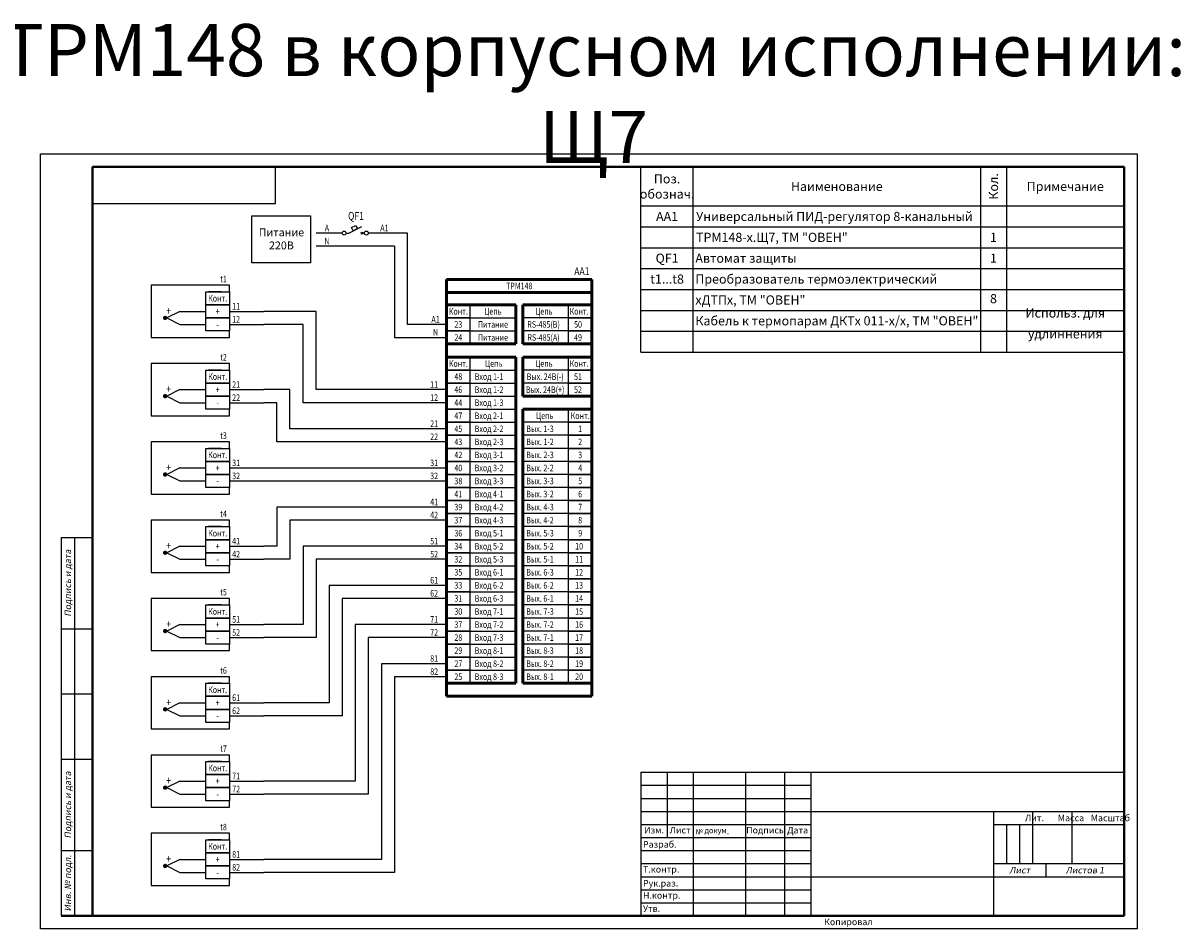
# Model space of a CAD drawing. Units: millimetres. Extents: x -14 to 887, y 0 to 347.
# Drawn here: x 443 to 887, y 0 to 347 of the extents above; entities that cross this region are included whole.
import ezdxf
from ezdxf.enums import TextEntityAlignment as Align

# ---------------------------------------------------------------- set-up
doc = ezdxf.new("R2010")
doc.units = ezdxf.units.MM
doc.styles.add('gost2304', font='Gost.shx', dxfattribs={"width": 0.8, "oblique": 15, "height": 2.5})
doc.styles.add('ДЛЯ текста', font='Gost.shx', dxfattribs={"width": 0.8, "oblique": 15, "height": 3.5})

msp = doc.modelspace()

# ---------------------------------------------------------------- hatches: boundary and pattern name
at = {"ltscale": 2}
h = msp.add_hatch(color=0, dxfattribs=at)
edge = h.paths.add_edge_path()
edge.add_arc((497.77, 234.12), 0.839, 0, 360)
h = msp.add_hatch(color=0, dxfattribs=at)
edge = h.paths.add_edge_path()
edge.add_arc((497.77, 204.12), 0.839, 0, 360)
h = msp.add_hatch(color=0, dxfattribs=at)
edge = h.paths.add_edge_path()
edge.add_arc((497.77, 174.12), 0.839, 0, 360)
h = msp.add_hatch(color=0, dxfattribs=at)
edge = h.paths.add_edge_path()
edge.add_arc((497.77, 144.12), 0.839, 0, 360)
h = msp.add_hatch(color=0, dxfattribs=at)
edge = h.paths.add_edge_path()
edge.add_arc((497.77, 114.12), 0.839, 0, 360)
h = msp.add_hatch(color=0, dxfattribs=at)
edge = h.paths.add_edge_path()
edge.add_arc((497.77, 84.12), 0.839, 0, 360)
h = msp.add_hatch(color=0, dxfattribs=at)
edge = h.paths.add_edge_path()
edge.add_arc((497.77, 54.12), 0.839, 0, 360)
h = msp.add_hatch(color=0, dxfattribs=at)
edge = h.paths.add_edge_path()
edge.add_arc((497.77, 24.12), 0.839, 0, 360)

# ---------------------------------------------------------------- linework, layer by layer
at = {"color": 0}
for p, q in [((450, 0), (450, 297)), ((450, 0), (450, 297)), ((540, 278), (540, 292)), ((540, 278), (540, 292)), ((470, 278), (540, 278)), ((470, 278), (540, 278)), ((470, 278), (540, 278)), ((470, 278), (540, 278)), ((567.07, 266.62), (568.07, 266.62)), ((568.07, 266.62), (573.07, 269.12)), ((572.68, 267.01), (573.46, 266.22)), ((572.68, 266.22), (573.46, 267.01)), ((574.07, 266.62), (573.07, 266.62)), ((519.39, 244.12), (514.39, 244.12)), ((519.39, 239.12), (514.39, 239.12)), ((519.39, 234.12), (514.39, 234.12)), ((519.39, 214.12), (514.39, 214.12)), ((608.53, 214.12), (613.53, 214.12)), ((519.39, 209.12), (514.39, 209.12)), ((608.53, 209.12), (613.53, 209.12)), ((519.39, 204.12), (514.39, 204.12)), ((658.23, 194.12), (653.23, 194.12)), ((608.53, 189.12), (613.53, 189.12)), ((658.23, 189.12), (653.23, 189.12)), ((519.39, 184.12), (514.39, 184.12)), ((519.39, 179.12), (514.39, 179.12)), ((608.53, 179.12), (613.53, 179.12)), ((519.39, 174.12), (514.39, 174.12)), ((658.23, 169.12), (653.23, 169.12)), ((608.53, 159.12), (613.53, 159.12)), ((658.23, 159.12), (653.23, 159.12)), ((519.39, 154.12), (514.39, 154.12)), ((458, 150), (458, 5)), ((458, 150), (470, 150)), ((463, 150), (463, 5)), ((519.39, 149.12), (514.39, 149.12)), ((608.53, 149.12), (613.53, 149.12)), ((519.39, 144.12), (514.39, 144.12)), ((658.23, 144.12), (653.23, 144.12)), ((608.53, 129.12), (613.53, 129.12)), ((658.23, 129.12), (653.23, 129.12)), ((519.39, 124.12), (514.39, 124.12)), ((519.39, 119.12), (514.39, 119.12)), ((458, 115), (470, 115)), ((519.39, 114.12), (514.39, 114.12)), ((608.53, 114.12), (613.53, 114.12)), ((658.23, 114.12), (653.23, 114.12)), ((608.53, 99.12), (613.53, 99.12)), ((658.23, 99.12), (653.23, 99.12)), ((519.39, 94.12), (514.39, 94.12)), ((458, 90), (470, 90)), ((519.39, 89.12), (514.39, 89.12)), ((519.39, 84.12), (514.39, 84.12)), ((458, 65), (470, 65)), ((519.39, 64.12), (514.39, 64.12)), ((519.39, 59.12), (514.39, 59.12)), ((680, 60), (680, 5)), ((680, 60), (865, 60)), ((680, 60), (680, 5)), ((690, 60), (690, 35)), ((690, 60), (690, 35)), ((700, 60), (700, 5)), ((720, 60), (720, 5)), ((735, 60), (735, 5)), ((745, 60), (745, 5)), ((519.39, 54.12), (514.39, 54.12)), ((680, 55), (745, 55)), ((680, 50), (745, 50)), ((680, 45), (745, 45)), ((745, 45), (865, 45)), ((815, 45), (815, 5)), ((830, 45), (830, 25)), ((845, 45), (845, 25)), ((680, 40), (745, 40)), ((815, 40), (865, 40)), ((820, 40), (820, 25)), ((825, 40), (825, 25)), ((519.39, 34.12), (514.39, 34.12)), ((680, 35), (745, 35)), ((458, 30), (470, 30)), ((519.39, 29.12), (514.39, 29.12)), ((680, 30), (745, 30)), ((519.39, 24.12), (514.39, 24.12)), ((680, 25), (745, 25)), ((815, 25), (865, 25)), ((835, 25), (835, 20)), ((680, 20), (745, 20)), ((745, 20), (865, 20)), ((680, 15), (745, 15)), ((680, 15), (745, 15)), ((680, 10), (745, 10)), ((680, 10), (745, 10)), ((680, 5), (865, 5)), ((680, 5), (865, 5))]:
    msp.add_line(p, q, dxfattribs=at)
at = {"color": 0, "lineweight": 40}
for p, q in [((470, 292), (470, 5)), ((865, 292), (470, 292)), ((470, 292), (470, 5)), ((865, 292), (865, 5)), ((865, 5), (458, 5))]:
    msp.add_line(p, q, dxfattribs=at)
at = {"color": 0, "ltscale": 100}
for p, q in [((686, 292), (680, 292)), ((692, 292), (686, 292)), ((700, 292), (692, 292)), ((770, 292), (700, 292)), ((810, 292), (700, 292)), ((833, 292), (770, 292)), ((820, 292), (810, 292)), ((810, 292), (810, 221)), ((865, 292), (820, 292)), ((820, 292), (820, 221)), ((843, 292), (833, 292)), ((865, 292), (843, 292)), ((865, 292), (865, 277)), ((565.57, 266.62), (555.57, 266.62)), ((590.57, 266.62), (575.57, 266.62)), ((585.57, 261.62), (555.57, 261.62))]:
    msp.add_line(p, q, dxfattribs=at)
at = {"color": 7}
for p, q in [((680, 292), (865, 292)), ((680, 221), (680, 292)), ((700, 221), (700, 292)), ((680, 277), (865, 277)), ((680, 269), (865, 269)), ((680, 261), (865, 261)), ((680, 253), (865, 253)), ((680, 245), (865, 245)), ((680, 237), (865, 237)), ((680, 229), (865, 229)), ((680, 221), (865, 221)), ((680, 60), (865, 60))]:
    msp.add_line(p, q, dxfattribs=at)
at = {"ltscale": 100}
for p, q in [((590.57, 231.62), (590.57, 266.62)), ((585.57, 261.62), (585.57, 226.62)), ((555.57, 236.62), (535.57, 236.62)), ((555.57, 206.62), (555.57, 236.62)), ((550.57, 231.62), (535.57, 231.62)), ((550.57, 201.62), (550.57, 231.62)), ((605.57, 231.62), (590.57, 231.62)), ((585.57, 226.62), (605.57, 226.62)), ((545.57, 206.62), (535.57, 206.62)), ((545.57, 191.62), (545.57, 206.62)), ((605.57, 206.62), (555.57, 206.62)), ((540.57, 201.62), (535.57, 201.62)), ((540.57, 186.62), (540.57, 201.62)), ((605.57, 201.62), (550.57, 201.62)), ((605.57, 191.62), (545.57, 191.62)), ((605.57, 186.62), (540.57, 186.62)), ((605.57, 161.62), (540.57, 161.62)), ((540.57, 161.62), (540.57, 146.62)), ((605.57, 156.62), (545.57, 156.62)), ((545.57, 156.62), (545.57, 141.62)), ((540.57, 146.62), (535.57, 146.62)), ((605.57, 146.62), (550.57, 146.62)), ((550.57, 146.62), (550.57, 116.62)), ((545.57, 141.62), (535.57, 141.62)), ((605.57, 141.62), (555.57, 141.62)), ((555.57, 141.62), (555.57, 111.62)), ((605.57, 131.62), (560.57, 131.62)), ((560.57, 131.62), (560.57, 86.62)), ((605.57, 126.62), (565.57, 126.62)), ((565.57, 126.62), (565.57, 81.62)), ((550.57, 116.62), (535.57, 116.62)), ((570.57, 116.62), (570.57, 56.62)), ((605.57, 116.62), (570.57, 116.62)), ((555.57, 111.62), (535.57, 111.62)), ((575.57, 111.62), (575.57, 51.62)), ((605.57, 111.62), (575.57, 111.62)), ((605.57, 101.62), (580.57, 101.62)), ((580.57, 101.62), (580.57, 26.62)), ((585.57, 96.62), (585.57, 21.62)), ((605.57, 96.62), (585.57, 96.62)), ((560.57, 86.62), (535.57, 86.62)), ((565.57, 81.62), (535.57, 81.62)), ((570.57, 56.62), (535.57, 56.62)), ((575.57, 51.62), (535.57, 51.62)), ((580.57, 26.62), (535.57, 26.62)), ((585.57, 21.62), (535.57, 21.62))]:
    msp.add_line(p, q, dxfattribs=at)
at = {"color": 0, "lineweight": 50, "ltscale": 100}
for p, q in [((605.57, 239.12), (605.57, 248.83)), ((661.19, 248.83), (605.57, 248.83)), ((661.19, 89.12), (661.19, 248.83)), ((614.53, 224.12), (632.07, 224.12)), ((652.23, 224.12), (634.69, 224.12)), ((632.07, 219.12), (632.07, 94.12)), ((652.23, 204.12), (634.69, 204.12)), ((634.69, 199.12), (634.69, 94.12))]:
    msp.add_line(p, q, dxfattribs=at)
for p, q in [((522.35, 246.62), (492.35, 246.62)), ((492.35, 246.62), (492.35, 229.12)), ((522.35, 244.12), (522.35, 246.62)), ((503.39, 236.62), (498.39, 234.12)), ((503.39, 236.62), (513.39, 236.62)), ((522.35, 236.62), (535.57, 236.62)), ((498.39, 234.12), (503.39, 231.62)), ((503.39, 231.62), (513.39, 231.62)), ((522.35, 231.62), (535.57, 231.62)), ((492.35, 229.12), (492.35, 226.62)), ((492.35, 226.62), (522.35, 226.62)), ((522.35, 226.62), (522.35, 229.12)), ((522.35, 216.62), (492.35, 216.62)), ((492.35, 216.62), (492.35, 199.12)), ((522.35, 214.12), (522.35, 216.62)), ((503.39, 206.62), (498.39, 204.12)), ((498.39, 204.12), (503.39, 201.62)), ((503.39, 206.62), (513.39, 206.62)), ((522.35, 206.62), (535.57, 206.62)), ((503.39, 201.62), (513.39, 201.62)), ((522.35, 201.62), (535.57, 201.62)), ((492.35, 199.12), (492.35, 196.62)), ((492.35, 196.62), (522.35, 196.62)), ((522.35, 196.62), (522.35, 199.12)), ((522.35, 186.62), (492.35, 186.62)), ((492.35, 186.62), (492.35, 169.12)), ((522.35, 184.12), (522.35, 186.62)), ((503.39, 176.62), (498.39, 174.12)), ((498.39, 174.12), (503.39, 171.62)), ((503.39, 176.62), (513.39, 176.62)), ((522.35, 176.62), (605.57, 176.62)), ((492.35, 169.12), (492.35, 166.62)), ((503.39, 171.62), (513.39, 171.62)), ((522.35, 171.62), (605.57, 171.62)), ((522.35, 166.62), (522.35, 169.12)), ((492.35, 166.62), (522.35, 166.62)), ((522.35, 156.62), (492.35, 156.62)), ((492.35, 156.62), (492.35, 139.12)), ((522.35, 154.12), (522.35, 156.62)), ((503.39, 146.62), (498.39, 144.12)), ((503.39, 146.62), (513.39, 146.62)), ((522.35, 146.62), (535.57, 146.62)), ((498.39, 144.12), (503.39, 141.62)), ((492.35, 139.12), (492.35, 136.62)), ((503.39, 141.62), (513.39, 141.62)), ((522.35, 141.62), (535.57, 141.62)), ((522.35, 136.62), (522.35, 139.12)), ((492.35, 136.62), (522.35, 136.62)), ((522.35, 126.62), (492.35, 126.62)), ((492.35, 126.62), (492.35, 109.12)), ((522.35, 124.12), (522.35, 126.62)), ((503.39, 116.62), (498.39, 114.12)), ((503.39, 116.62), (513.39, 116.62)), ((522.35, 116.62), (535.57, 116.62)), ((498.39, 114.12), (503.39, 111.62)), ((503.39, 111.62), (513.39, 111.62)), ((522.35, 111.62), (535.57, 111.62)), ((492.35, 109.12), (492.35, 106.62)), ((492.35, 106.62), (522.35, 106.62)), ((522.35, 106.62), (522.35, 109.12)), ((522.35, 96.62), (492.35, 96.62)), ((492.35, 96.62), (492.35, 79.12)), ((522.35, 94.12), (522.35, 96.62)), ((503.39, 86.62), (498.39, 84.12)), ((503.39, 86.62), (513.39, 86.62)), ((522.35, 86.62), (535.57, 86.62)), ((498.39, 84.12), (503.39, 81.62)), ((503.39, 81.62), (513.39, 81.62)), ((522.35, 81.62), (535.57, 81.62)), ((492.35, 79.12), (492.35, 76.62)), ((492.35, 76.62), (522.35, 76.62)), ((522.35, 76.62), (522.35, 79.12)), ((522.35, 66.62), (492.35, 66.62)), ((492.35, 66.62), (492.35, 49.12)), ((522.35, 64.12), (522.35, 66.62)), ((503.39, 56.62), (498.39, 54.12)), ((498.39, 54.12), (503.39, 51.62)), ((503.39, 56.62), (513.39, 56.62)), ((522.35, 56.62), (535.57, 56.62)), ((492.35, 49.12), (492.35, 46.62)), ((503.39, 51.62), (513.39, 51.62)), ((522.35, 51.62), (535.57, 51.62)), ((522.35, 46.62), (522.35, 49.12)), ((492.35, 46.62), (522.35, 46.62)), ((522.35, 36.62), (492.35, 36.62)), ((492.35, 36.62), (492.35, 19.12)), ((522.35, 34.12), (522.35, 36.62)), ((503.39, 26.62), (498.39, 24.12)), ((503.39, 26.62), (513.39, 26.62)), ((522.35, 26.62), (535.57, 26.62)), ((498.39, 24.12), (503.39, 21.62)), ((492.35, 19.12), (492.35, 16.62)), ((503.39, 21.62), (513.39, 21.62)), ((522.35, 21.62), (535.57, 21.62)), ((522.35, 16.62), (522.35, 19.12)), ((492.35, 16.62), (522.35, 16.62))]:
    msp.add_line(p, q)
at = {"color": 0, "lineweight": 50, "ltscale": 0.05}
for p, q in [((661.19, 243.86), (605.57, 243.86)), ((632.07, 239.12), (614.53, 239.12)), ((634.69, 239.12), (652.23, 239.12)), ((632.07, 219.12), (614.53, 219.12)), ((634.69, 219.12), (652.23, 219.12)), ((634.69, 199.12), (652.23, 199.12)), ((605.57, 94.12), (632.07, 94.12)), ((634.69, 94.12), (661.19, 94.12))]:
    msp.add_line(p, q, dxfattribs=at)
at = {"color": 0, "lineweight": 50}
for p, q in [((614.53, 239.12), (605.57, 239.12)), ((661.19, 239.12), (652.23, 239.12)), ((614.53, 224.12), (605.57, 224.12)), ((661.19, 224.12), (652.23, 224.12)), ((605.57, 219.12), (614.53, 219.12)), ((661.19, 219.12), (652.23, 219.12)), ((661.19, 204.12), (652.23, 204.12)), ((661.19, 199.12), (652.23, 199.12))]:
    msp.add_line(p, q, dxfattribs=at)
at = {"lineweight": 50}
for p, q in [((605.57, 239.12), (605.57, 224.12)), ((632.07, 239.12), (632.07, 224.12)), ((634.69, 239.12), (634.69, 224.12)), ((605.57, 224.12), (605.57, 219.12)), ((605.57, 219.12), (605.57, 124.12)), ((634.69, 219.12), (634.69, 204.12)), ((605.57, 89.12), (661.19, 89.12))]:
    msp.add_line(p, q, dxfattribs=at)
at = {"color": 0, "ltscale": 0.05}
for p, q in [((614.53, 234.12), (632.07, 234.12)), ((652.23, 234.12), (634.69, 234.12)), ((614.53, 229.12), (632.07, 229.12)), ((652.23, 229.12), (634.69, 229.12)), ((614.53, 214.12), (632.07, 214.12)), ((652.23, 214.12), (634.69, 214.12)), ((614.53, 209.12), (632.07, 209.12)), ((652.23, 209.12), (634.69, 209.12)), ((614.53, 204.12), (632.07, 204.12)), ((614.53, 199.12), (632.07, 199.12)), ((614.53, 194.12), (632.07, 194.12)), ((652.23, 194.12), (634.69, 194.12)), ((614.53, 189.12), (632.07, 189.12)), ((652.23, 189.12), (634.69, 189.12)), ((614.53, 184.12), (632.07, 184.12)), ((652.23, 184.12), (634.69, 184.12)), ((614.53, 179.12), (632.07, 179.12)), ((652.23, 179.12), (634.69, 179.12)), ((614.53, 174.12), (632.07, 174.12)), ((652.23, 174.12), (634.69, 174.12)), ((614.53, 169.12), (632.07, 169.12)), ((652.23, 169.12), (634.69, 169.12)), ((614.53, 164.12), (632.07, 164.12)), ((652.23, 164.12), (634.69, 164.12)), ((614.53, 159.12), (632.07, 159.12)), ((652.23, 159.12), (634.69, 159.12)), ((614.53, 154.12), (632.07, 154.12)), ((652.23, 154.12), (634.69, 154.12)), ((614.53, 149.12), (632.07, 149.12)), ((652.23, 149.12), (634.69, 149.12)), ((614.53, 144.12), (632.07, 144.12)), ((652.23, 144.12), (634.69, 144.12)), ((614.53, 139.12), (632.07, 139.12)), ((652.23, 139.12), (634.69, 139.12)), ((614.53, 134.12), (632.07, 134.12)), ((652.23, 134.12), (634.69, 134.12)), ((614.53, 129.12), (632.07, 129.12)), ((652.23, 129.12), (634.69, 129.12)), ((614.53, 124.12), (632.07, 124.12)), ((652.23, 124.12), (634.69, 124.12)), ((614.53, 119.12), (632.07, 119.12)), ((652.23, 119.12), (634.69, 119.12)), ((614.53, 114.12), (632.07, 114.12)), ((652.23, 114.12), (634.69, 114.12)), ((614.53, 109.12), (632.07, 109.12)), ((652.23, 109.12), (634.69, 109.12)), ((614.53, 104.12), (632.07, 104.12)), ((652.23, 104.12), (634.69, 104.12)), ((614.53, 99.12), (632.07, 99.12)), ((652.23, 99.12), (634.69, 99.12)), ((614.53, 94.12), (632.07, 94.12)), ((634.69, 94.12), (661.19, 94.12))]:
    msp.add_line(p, q, dxfattribs=at)
at = {"lineweight": 50, "ltscale": 100}
for p, q in [((605.57, 119.12), (605.57, 124.12)), ((605.57, 114.12), (605.57, 119.12)), ((605.57, 109.12), (605.57, 114.12)), ((605.57, 104.12), (605.57, 109.12)), ((605.57, 99.12), (605.57, 104.12)), ((605.57, 94.12), (605.57, 99.12)), ((605.57, 89.12), (605.57, 94.12))]:
    msp.add_line(p, q, dxfattribs=at)
at = {"color": 0}
msp.add_lwpolyline([(450, 297), (870, 297), (870, 0), (450, 0)], close=True, dxfattribs=at)
at = {"color": 0, "ltscale": 100}
msp.add_lwpolyline([(531.01, 273.23), (553.41, 273.23), (553.41, 255.18), (531.01, 255.18)], close=True, dxfattribs=at)
at = {"color": 0, "ltscale": 0.008}
msp.add_lwpolyline([(569.15, 268.75), (570.85, 269.59), (571.48, 268.32), (569.79, 267.47)], close=True, dxfattribs=at)
at = {"color": 0, "ltscale": 0.05}
for points in [[(522.35, 239.12), (513.39, 239.12), (513.39, 244.12), (522.35, 244.12)], [(522.35, 234.12), (513.39, 234.12), (513.39, 239.12), (522.35, 239.12)], [(605.57, 234.12), (614.53, 234.12), (614.53, 239.12), (605.57, 239.12)], [(661.19, 234.12), (652.23, 234.12), (652.23, 239.12), (661.19, 239.12)], [(522.35, 229.12), (513.39, 229.12), (513.39, 234.12), (522.35, 234.12)], [(605.57, 229.12), (614.53, 229.12), (614.53, 234.12), (605.57, 234.12)], [(661.19, 229.12), (652.23, 229.12), (652.23, 234.12), (661.19, 234.12)], [(605.57, 224.12), (614.53, 224.12), (614.53, 229.12), (605.57, 229.12)], [(661.19, 224.12), (652.23, 224.12), (652.23, 229.12), (661.19, 229.12)], [(605.57, 214.12), (614.53, 214.12), (614.53, 219.12), (605.57, 219.12)], [(661.19, 214.12), (652.23, 214.12), (652.23, 219.12), (661.19, 219.12)], [(522.35, 209.12), (513.39, 209.12), (513.39, 214.12), (522.35, 214.12)], [(605.57, 209.12), (614.53, 209.12), (614.53, 214.12), (605.57, 214.12)], [(661.19, 209.12), (652.23, 209.12), (652.23, 214.12), (661.19, 214.12)], [(522.35, 204.12), (513.39, 204.12), (513.39, 209.12), (522.35, 209.12)], [(605.57, 204.12), (614.53, 204.12), (614.53, 209.12), (605.57, 209.12)], [(661.19, 204.12), (652.23, 204.12), (652.23, 209.12), (661.19, 209.12)], [(522.35, 199.12), (513.39, 199.12), (513.39, 204.12), (522.35, 204.12)], [(605.57, 199.12), (614.53, 199.12), (614.53, 204.12), (605.57, 204.12)], [(605.57, 194.12), (614.53, 194.12), (614.53, 199.12), (605.57, 199.12)], [(661.19, 194.12), (652.23, 194.12), (652.23, 199.12), (661.19, 199.12)], [(605.57, 189.12), (614.53, 189.12), (614.53, 194.12), (605.57, 194.12)], [(661.19, 189.12), (652.23, 189.12), (652.23, 194.12), (661.19, 194.12)], [(605.57, 184.12), (614.53, 184.12), (614.53, 189.12), (605.57, 189.12)], [(661.19, 184.12), (652.23, 184.12), (652.23, 189.12), (661.19, 189.12)], [(522.35, 179.12), (513.39, 179.12), (513.39, 184.12), (522.35, 184.12)], [(605.57, 179.12), (614.53, 179.12), (614.53, 184.12), (605.57, 184.12)], [(661.19, 179.12), (652.23, 179.12), (652.23, 184.12), (661.19, 184.12)], [(522.35, 174.12), (513.39, 174.12), (513.39, 179.12), (522.35, 179.12)], [(605.57, 174.12), (614.53, 174.12), (614.53, 179.12), (605.57, 179.12)], [(661.19, 174.12), (652.23, 174.12), (652.23, 179.12), (661.19, 179.12)], [(522.35, 169.12), (513.39, 169.12), (513.39, 174.12), (522.35, 174.12)], [(605.57, 169.12), (614.53, 169.12), (614.53, 174.12), (605.57, 174.12)], [(661.19, 169.12), (652.23, 169.12), (652.23, 174.12), (661.19, 174.12)], [(605.57, 164.12), (614.53, 164.12), (614.53, 169.12), (605.57, 169.12)], [(661.19, 164.12), (652.23, 164.12), (652.23, 169.12), (661.19, 169.12)], [(605.57, 159.12), (614.53, 159.12), (614.53, 164.12), (605.57, 164.12)], [(661.19, 159.12), (652.23, 159.12), (652.23, 164.12), (661.19, 164.12)], [(605.57, 154.12), (614.53, 154.12), (614.53, 159.12), (605.57, 159.12)], [(661.19, 154.12), (652.23, 154.12), (652.23, 159.12), (661.19, 159.12)], [(522.35, 149.12), (513.39, 149.12), (513.39, 154.12), (522.35, 154.12)], [(605.57, 149.12), (614.53, 149.12), (614.53, 154.12), (605.57, 154.12)], [(661.19, 149.12), (652.23, 149.12), (652.23, 154.12), (661.19, 154.12)], [(522.35, 144.12), (513.39, 144.12), (513.39, 149.12), (522.35, 149.12)], [(605.57, 144.12), (614.53, 144.12), (614.53, 149.12), (605.57, 149.12)], [(661.19, 144.12), (652.23, 144.12), (652.23, 149.12), (661.19, 149.12)], [(522.35, 139.12), (513.39, 139.12), (513.39, 144.12), (522.35, 144.12)], [(605.57, 139.12), (614.53, 139.12), (614.53, 144.12), (605.57, 144.12)], [(661.19, 139.12), (652.23, 139.12), (652.23, 144.12), (661.19, 144.12)], [(605.57, 134.12), (614.53, 134.12), (614.53, 139.12), (605.57, 139.12)], [(661.19, 134.12), (652.23, 134.12), (652.23, 139.12), (661.19, 139.12)], [(605.57, 129.12), (614.53, 129.12), (614.53, 134.12), (605.57, 134.12)], [(661.19, 129.12), (652.23, 129.12), (652.23, 134.12), (661.19, 134.12)], [(605.57, 124.12), (614.53, 124.12), (614.53, 129.12), (605.57, 129.12)], [(661.19, 124.12), (652.23, 124.12), (652.23, 129.12), (661.19, 129.12)], [(522.35, 119.12), (513.39, 119.12), (513.39, 124.12), (522.35, 124.12)], [(605.57, 119.12), (614.53, 119.12), (614.53, 124.12), (605.57, 124.12)], [(661.19, 119.12), (652.23, 119.12), (652.23, 124.12), (661.19, 124.12)], [(522.35, 114.12), (513.39, 114.12), (513.39, 119.12), (522.35, 119.12)], [(605.57, 114.12), (614.53, 114.12), (614.53, 119.12), (605.57, 119.12)], [(661.19, 114.12), (652.23, 114.12), (652.23, 119.12), (661.19, 119.12)], [(522.35, 109.12), (513.39, 109.12), (513.39, 114.12), (522.35, 114.12)], [(605.57, 109.12), (614.53, 109.12), (614.53, 114.12), (605.57, 114.12)], [(661.19, 109.12), (652.23, 109.12), (652.23, 114.12), (661.19, 114.12)], [(605.57, 104.12), (614.53, 104.12), (614.53, 109.12), (605.57, 109.12)], [(661.19, 104.12), (652.23, 104.12), (652.23, 109.12), (661.19, 109.12)], [(605.57, 99.12), (614.53, 99.12), (614.53, 104.12), (605.57, 104.12)], [(661.19, 99.12), (652.23, 99.12), (652.23, 104.12), (661.19, 104.12)], [(605.57, 94.12), (614.53, 94.12), (614.53, 99.12), (605.57, 99.12)], [(661.19, 94.12), (652.23, 94.12), (652.23, 99.12), (661.19, 99.12)], [(522.35, 89.12), (513.39, 89.12), (513.39, 94.12), (522.35, 94.12)], [(522.35, 84.12), (513.39, 84.12), (513.39, 89.12), (522.35, 89.12)], [(522.35, 79.12), (513.39, 79.12), (513.39, 84.12), (522.35, 84.12)], [(522.35, 59.12), (513.39, 59.12), (513.39, 64.12), (522.35, 64.12)], [(522.35, 54.12), (513.39, 54.12), (513.39, 59.12), (522.35, 59.12)], [(522.35, 49.12), (513.39, 49.12), (513.39, 54.12), (522.35, 54.12)], [(522.35, 29.12), (513.39, 29.12), (513.39, 34.12), (522.35, 34.12)], [(522.35, 24.12), (513.39, 24.12), (513.39, 29.12), (522.35, 29.12)], [(522.35, 19.12), (513.39, 19.12), (513.39, 24.12), (522.35, 24.12)]]:
    msp.add_lwpolyline(points, close=True, dxfattribs=at)
at = {"color": 0}
for centre in [(566.32, 266.62), (574.82, 266.62)]:
    msp.add_circle(centre, 0.75, dxfattribs=at)

# ---------------------------------------------------------------- texts
at = {"color": 0, "style": 'gost2304', "oblique": 15, "width": 0.8}
for s, height, p in [('A', 2.5, (559.73, 268.58)), ('A1', 2.5, (581.74, 268.58)), ('N', 2.5, (559.73, 263.58)), ('t1', 2.5, (520.12, 249.02)), ('ТРМ148', 2.5, (633.38, 246.36)), ('Конт.', 2.5, (517.87, 241.62)), ('11', 2.5, (524.95, 238.58)), ('+', 3, (499.15, 236.83)), ('+', 2.5, (517.87, 236.62)), ('Конт.', 2.5, (610.05, 236.62)), ('Цепь', 2.5, (623.3, 236.62)), ('Цепь', 2.5, (642.82, 236.62)), ('Конт.', 2.5, (656.29, 236.62)), ('-', 2.5, (517.87, 231.62)), ('12', 2.5, (524.95, 233.58)), ('A1', 2.5, (601.32, 233.58)), ('23', 2.5, (610.05, 231.62)), ('Питание', 2.5, (623.3, 231.62)), ('RS-485(B)', 2.5, (642.69, 231.62)), ('50', 2.5, (655.89, 231.62)), ('N', 2.5, (601.32, 228.58)), ('24', 2.5, (610.05, 226.62)), ('Питание', 2.5, (623.3, 226.62)), ('RS-485(A)', 2.5, (642.69, 226.62)), ('49', 2.5, (655.88, 226.62)), ('t2', 2.5, (520.12, 219.02)), ('Конт.', 2.5, (610.05, 216.62)), ('Цепь', 2.5, (623.61, 216.62)), ('Цепь', 2.5, (642.82, 216.62)), ('Конт.', 2.5, (656.29, 216.62)), ('Конт.', 2.5, (517.87, 211.62)), ('48', 2.5, (610.05, 211.62)), ('Вых. 24В(-)', 2.5, (643.3, 211.62)), ('51', 2.5, (655.89, 211.62)), ('21', 2.5, (524.95, 208.58)), ('11', 2.5, (600.79, 208.58)), ('+', 3, (499.15, 206.83)), ('+', 2.5, (517.87, 206.62)), ('22', 2.5, (524.95, 203.58)), ('12', 2.5, (600.79, 203.58)), ('46', 2.5, (610.05, 206.62)), ('Вых. 24В(+)', 2.5, (643.3, 206.62)), ('52', 2.5, (655.88, 206.62)), ('-', 2.5, (517.87, 201.62)), ('44', 2.5, (610.05, 201.62)), ('47', 2.5, (610.05, 196.62)), ('Цепь', 2.5, (643.15, 196.62)), ('Конт.', 2.5, (656.71, 196.62)), ('21', 2.5, (600.79, 193.58)), ('45', 2.5, (610.05, 191.62)), ('1', 2.5, (656.71, 191.62)), ('t3', 2.5, (520.12, 189.02)), ('22', 2.5, (600.79, 188.58)), ('43', 2.5, (610.05, 186.62)), ('2', 2.5, (656.71, 186.62)), ('Конт.', 2.5, (517.87, 181.62)), ('42', 2.5, (610.05, 181.62)), ('3', 2.5, (656.71, 181.62)), ('+', 3, (499.15, 176.83)), ('+', 2.5, (517.87, 176.62)), ('31', 2.5, (524.95, 178.58)), ('31', 2.5, (600.79, 178.58)), ('40', 2.5, (610.05, 176.62)), ('4', 2.5, (656.71, 176.62)), ('32', 2.5, (524.95, 173.58)), ('32', 2.5, (600.79, 173.58)), ('-', 2.5, (517.87, 171.62)), ('38', 2.5, (610.05, 171.62)), ('5', 2.5, (656.71, 171.62)), ('41', 2.5, (600.79, 163.58)), ('41', 2.5, (610.05, 166.62)), ('6', 2.5, (656.71, 166.62)), ('t4', 2.5, (520.12, 159.02)), ('42', 2.5, (600.79, 158.58)), ('39', 2.5, (610.05, 161.62)), ('7', 2.5, (656.71, 161.62)), ('37', 2.5, (610.05, 156.62)), ('8', 2.5, (656.71, 156.62)), ('Конт.', 2.5, (517.87, 151.62)), ('36', 2.5, (610.05, 151.62)), ('9', 2.5, (656.71, 151.62)), ('+', 3, (499.15, 146.83)), ('+', 2.5, (517.87, 146.62)), ('41', 2.5, (524.95, 148.58)), ('51', 2.5, (600.79, 148.58)), ('34', 2.5, (610.05, 146.62)), ('10', 2.5, (656.31, 146.62)), ('42', 2.5, (524.95, 143.58)), ('52', 2.5, (600.79, 143.58)), ('32', 2.5, (610.05, 141.62)), ('11', 2.5, (656.31, 141.62)), ('-', 2.5, (517.87, 141.62)), ('35', 2.5, (610.05, 136.62)), ('12', 2.5, (656.31, 136.62)), ('61', 2.5, (600.79, 133.58)), ('t5', 2.5, (520.12, 129.02)), ('62', 2.5, (600.79, 128.58)), ('33', 2.5, (610.05, 131.62)), ('13', 2.5, (656.31, 131.62)), ('31', 2.5, (610.05, 126.62)), ('14', 2.5, (656.31, 126.62)), ('Конт.', 2.5, (517.87, 121.62)), ('51', 2.5, (524.95, 118.58)), ('71', 2.5, (600.79, 118.58)), ('30', 2.5, (610.05, 121.62)), ('15', 2.5, (656.31, 121.62)), ('+', 3, (499.15, 116.83)), ('+', 2.5, (517.87, 116.62)), ('37', 2.5, (610.05, 116.62)), ('16', 2.5, (656.31, 116.62)), ('-', 2.5, (517.87, 111.62)), ('52', 2.5, (524.95, 113.58)), ('72', 2.5, (600.79, 113.58)), ('28', 2.5, (610.05, 111.62)), ('17', 2.5, (656.31, 111.62)), ('29', 2.5, (610.05, 106.62)), ('18', 2.5, (656.31, 106.62)), ('81', 2.5, (600.79, 103.58)), ('27', 2.5, (610.05, 101.62)), ('19', 2.5, (656.31, 101.62)), ('t6', 2.5, (520.12, 99.02)), ('82', 2.5, (600.79, 98.58)), ('25', 2.5, (610.05, 96.62)), ('20', 2.5, (656.31, 96.62)), ('Конт.', 2.5, (517.87, 91.62)), ('61', 2.5, (524.95, 88.58)), ('+', 3, (499.15, 86.83)), ('+', 2.5, (517.87, 86.62)), ('62', 2.5, (524.95, 83.58)), ('-', 2.5, (517.87, 81.62)), ('t7', 2.5, (520.12, 69.02)), ('Конт.', 2.5, (517.87, 61.62)), ('+', 3, (499.15, 56.83)), ('71', 2.5, (524.95, 58.58)), ('+', 2.5, (517.87, 56.62)), ('72', 2.5, (524.95, 53.58)), ('-', 2.5, (517.87, 51.62)), ('t8', 2.5, (520.12, 39.02)), ('Конт.', 2.5, (517.87, 31.62)), ('+', 3, (499.15, 26.83)), ('+', 2.5, (517.87, 26.62)), ('81', 2.5, (524.95, 28.58)), ('82', 2.5, (524.95, 23.58)), ('-', 2.5, (517.87, 21.62))]:
    msp.add_text(s, height=height, dxfattribs=at).set_placement(p, align=Align.MIDDLE_CENTER)
for s, p in [('Вход 1-1', (616.31, 211.62)), ('Вход 1-2', (616.31, 206.62)), ('Вход 1-3', (616.31, 201.62)), ('Вход 2-1', (616.31, 196.62)), ('Вход 2-2', (616.31, 191.62)), ('Вых. 1-3', (636.05, 191.62)), ('Вход 2-3', (616.31, 186.62)), ('Вых. 1-2', (636.05, 186.62)), ('Вход 3-1', (616.31, 181.62)), ('Вых. 2-3', (636.05, 181.62)), ('Вход 3-2', (616.31, 176.62)), ('Вых. 2-2', (636.05, 176.62)), ('Вход 3-3', (616.31, 171.62)), ('Вых. 3-3', (636.05, 171.62)), ('Вход 4-1', (616.31, 166.62)), ('Вых. 3-2', (636.05, 166.62)), ('Вход 4-2', (616.31, 161.62)), ('Вых. 4-3', (636.05, 161.62)), ('Вход 4-3', (616.31, 156.62)), ('Вых. 4-2', (636.05, 156.62)), ('Вход 5-1', (616.31, 151.62)), ('Вых. 5-3', (636.05, 151.62)), ('Вход 5-2', (616.31, 146.62)), ('Вых. 5-2', (636.05, 146.62)), ('Вход 5-3', (616.31, 141.62)), ('Вых. 5-1', (636.05, 141.62)), ('Вход 6-1', (616.31, 136.62)), ('Вых. 6-3', (636.05, 136.62)), ('Вход 6-2', (616.31, 131.62)), ('Вых. 6-2', (636.05, 131.62)), ('Вход 6-3', (616.31, 126.62)), ('Вых. 6-1', (636.05, 126.62)), ('Вход 7-1', (616.31, 121.62)), ('Вых. 7-3', (636.05, 121.62)), ('Вход 7-2', (616.31, 116.62)), ('Вых. 7-2', (636.05, 116.62)), ('Вход 7-3', (616.31, 111.62)), ('Вых. 7-1', (636.05, 111.62)), ('Вход 8-1', (616.31, 106.62)), ('Вых. 8-3', (636.05, 106.62)), ('Вход 8-2', (616.31, 101.62)), ('Вых. 8-2', (636.05, 101.62)), ('Вход 8-3', (616.31, 96.62)), ('Вых. 8-1', (636.05, 96.62))]:
    msp.add_text(s, height=2.5, dxfattribs=at).set_placement(p, align=Align.MIDDLE_LEFT)
at = {"color": 7, "linetype": 'Continuous', "style": 'ДЛЯ текста'}
for s, insert, char_height, width, attachment_point in [('{\\C256;ТРМ148 в корпусном исполнении: Щ7}', (661.86, 320.1), 20, 486.0895, 5), ('\\A1;Поз.\\Pобознач.', (690, 284.5), 3.5, 20, 5), ('\\A1;Наименование', (755, 284.5), 3.5, 110, 5), ('\\A1;Примечание', (842.5, 284.5), 3.5, 45, 5), ('\\A1;AA1', (690, 273), 3.5, 20, 5), ('\\A1;1', (815, 265), 3.5, 10, 5), ('\\A1;QF1', (690, 257), 3.5, 20, 5), ('\\A1;Автомат защиты', (700.84, 257), 3.5, 110, 4), ('\\A1;1', (815, 257), 3.5, 10, 5), ('{\\A1;t1...t8}', (690, 249), 3.5, 20, 5), ('{\\A1;8}', (815, 241.5), 3.5, 10, 5), ('\\A1;Кабель к термопарам ДКТx 011-x/x{\\A0;\\C0;, ТМ "ОВЕН"}', (700.84, 233), 3.5, 110, 4)]:
    msp.add_mtext(s, dxfattribs=dict(at, insert=insert, char_height=char_height, width=width, attachment_point=attachment_point))
at = {"color": 7, "linetype": 'Continuous', "insert": (815, 284.5), "char_height": 3.5, "width": 15, "attachment_point": 5, "rotation": 90, "style": 'ДЛЯ текста'}
msp.add_mtext('\\A1;Кол.', dxfattribs=at)
at = {"color": 7, "linetype": 'Continuous', "char_height": 3.5, "line_spacing_factor": 1.371429, "style": 'ДЛЯ текста'}
for s, insert, width, attachment_point in [('\\pxql;{\\C0;Универсальный ПИД-регулятор 8-канальный \\PТРМ148-х.Щ7, ТМ "ОВЕН"}', (756.1, 269), 110, 5), ('{\\C0;Преобразователь термоэлектрический\\PxДТПx, ТМ "ОВЕН"}', (700.83, 245), 110, 4), ('\\A1;Использ. для удлиннения', (842.5, 232), 45, 5)]:
    msp.add_mtext(s, dxfattribs=dict(at, insert=insert, width=width, attachment_point=attachment_point))
at = {"color": 0, "style": 'gost2304'}
for s, insert, char_height, width, attachment_point in [('\\A1;Питание\\P220В', (542.3, 264.4), 3, 39.9795, 5), ('\\pi4.8281;Лит.', (815, 42.5), 2.5, 15, 4), ('\\pi3.8575;Масса ', (830, 42.5), 2.5, 15, 4), ('\\pi4.2529;Масштаб', (854.46, 42.5), 2.5, 18.918, 5), ('Изм.', (685, 37.5), 2.5, 10, 5), ('Лист', (695, 37.5), 2.5, 10, 5), ('{\\H0.83333x;№ докум}.', (707.33, 37.5), 2.5, 20, 5), ('Подпись', (727.5, 37.5), 2.5, 15, 5), ('Дата', (740, 37.5), 2.5, 10, 5), (' Разраб.', (680, 32.06), 2.5, 20, 4), (' Т.контр.', (680, 22.5), 2.5, 20, 4), ('{\\Q10;Лист  }', (825.08, 22.5), 2.5, 20, 5), ('{\\Q10;Листов 1}', (850, 22.5), 2.5, 30, 5), (' Рук.раз.', (680, 17.15), 2.5, 20, 4), (' Н.контр.', (680, 12.5), 2.5, 20, 4), (' Утв.', (680, 7.44), 2.5, 20, 4)]:
    msp.add_mtext(s, dxfattribs=dict(at, insert=insert, char_height=char_height, width=width, attachment_point=attachment_point))
at = {"color": 0, "char_height": 2.5, "attachment_point": 5, "rotation": 90, "style": 'gost2304'}
for s, insert, width in [('{\\Q10;Подпись и дата}', (460.5, 132.5), 35), ('{\\Q10;Подпись и дата}', (460.5, 47.5), 35), ('\\pt24;{\\Q10;Инв. № подл.}', (460.5, 17.5), 25)]:
    msp.add_mtext(s, dxfattribs=dict(at, insert=insert, width=width))
at = {"color": 0, "lineweight": 15, "insert": (750.12, 3.93), "char_height": 2.5, "width": 23.5385, "attachment_point": 1, "style": 'gost2304'}
msp.add_mtext('Копировал', dxfattribs=at)
at = {"color": 0, "style": 'gost2304', "oblique": 15, "width": 0.8, "flags": 8}
for tag, p in [('QF1', (570.85, 271.69)), ('AA1', (657.36, 250.54))]:
    msp.add_attdef(tag, text='QF1', height=3, dxfattribs=at).set_placement(p, align=Align.CENTER)

doc.saveas('drawing.dxf')
